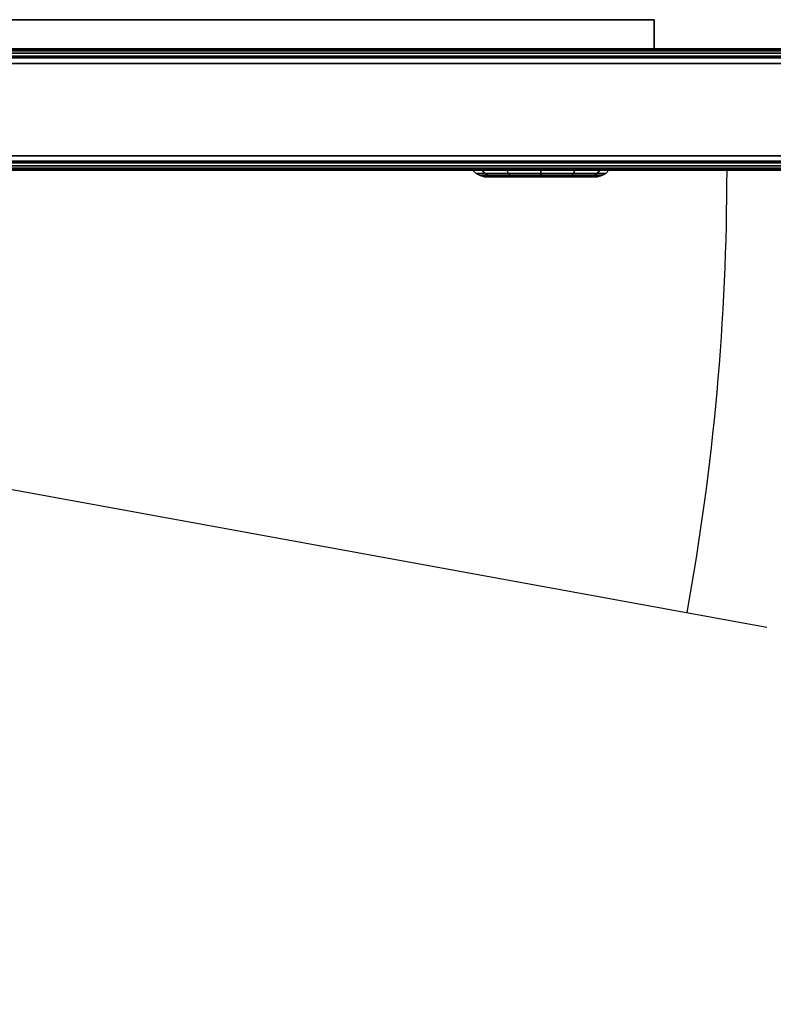
# Model space of a CAD drawing. Units: millimetres. Extents: x 3962 to 7020, y -4723 to -932.
# Drawn here: x 6395 to 6513, y -1991 to -1836 of the extents above; entities that cross this region are included whole.
import ezdxf

# ---------------------------------------------------------------- set-up
doc = ezdxf.new("R2010")
doc.units = ezdxf.units.MM
doc.header["$LTSCALE"] = 200
for name, color, linetype in [('2ddim', 7, 'Continuous'), ('72_HOEM_INSERT', 7, 'Continuous'), ('72_HOEM_OR_D2_ANY', 7, 'Continuous'), ('72_HOEM_OR_D3_AURNSK_PROJECT_DRAWER', 7, 'Continuous'), ('72_HOEM_OR_D3_AURNSK_STOR-LOCK', 7, 'Continuous'), ('72_HOEM_OR_D3_AURNSK_STOROOR', 7, 'Continuous')]:
    doc.layers.add(name, color=color, linetype=linetype)
doc.styles.add('Trebuchet', font='trebuc.TTF')
doc.dimstyles.new('MM', dxfattribs={"dimscale": 350, "dimtxt": 0.3, "dimasz": 0.18, "dimexe": 0.18, "dimexo": 0.0625, "dimgap": 0.09, "dimtad": 1, "dimtoh": 1, "dimdec": 0, "dimzin": 0, "dimdsep": 46, "dimtxsty": 'Trebuchet', "dimcen": 0.09, "dimclrd": 11, "dimclre": 11, "dimclrt": 2, "dimadec": 0, "dimazin": 0, "dimtfac": 1, "dimtdec": 0, "dimtofl": 0, "dimtmove": 0, "dimatfit": 3, "dimfxl": 1, "dimtolj": 1, "dimtzin": 0, "dimarcsym": 0})

# ---------------------------------------------------------------- blocks, each defined once
blk = doc.blocks.new('72HOOR3OSWF-6824-XX-STOR_DOOR')
for points in [[(0.02384999999999593, -0.02124999999999844, 0.06788150000000409), (0.02384999999999593, -0.02124999999999844, 0.0282695000000038), (0.008369999999999322, -0.02124999999999844, 0.02826950000000382), (0.008369999999999322, -0.02124999999999844, 0.06788150000000394)], [(0.02384999999999593, -0.02190999999999832, 0.06797150000000408), (0.02384999999999593, -0.02133999999999858, 0.06797150000000393), (0.008369999999999322, -0.02133999999999858, 0.06797150000000379), (0.008369999999999322, -0.02190999999999832, 0.06797150000000363)], [(0.008369999999999322, -0.02199999999999847, 0.0678815000000044), (0.008369999999999322, -0.02199999999999847, 0.02826950000000428), (0.02384999999999593, -0.02199999999999847, 0.02826950000000395), (0.02384999999999593, -0.02199999999999847, 0.06788150000000426)]]:
    blk.add_3dface(points)
mesh = blk.add_polymesh((2, 4))
for k, corner in enumerate([(0.02384999999999593, -0.02124999999999844, 0.0282695000000038), (0.02384999999999593, -0.02126205771365974, 0.02822450000000386), (0.02384999999999593, -0.02129499999999851, 0.02819155771366332), (0.02384999999999593, -0.02133999999999858, 0.02817950000000395), (0.008369999999999322, -0.02124999999999844, 0.02826950000000382), (0.008369999999999322, -0.02126205771365974, 0.02822450000000388), (0.008369999999999322, -0.02129499999999851, 0.02819155771366335), (0.008369999999999322, -0.02133999999999858, 0.02817950000000398)]):
    mesh.set_mesh_vertex(divmod(k, 4), corner)
mesh = blk.add_polymesh((2, 4))
for k, corner in enumerate([(0.008369999999999322, -0.02124999999999844, 0.06788150000000394), (0.008369999999999322, -0.02126205771365974, 0.06792650000000389), (0.008369999999999322, -0.02129499999999851, 0.06795944228634442), (0.008369999999999322, -0.02133999999999858, 0.06797150000000379), (0.02384999999999593, -0.02124999999999844, 0.06788150000000409), (0.02384999999999593, -0.02126205771365974, 0.06792650000000403), (0.02384999999999593, -0.02129499999999851, 0.06795944228634455), (0.02384999999999593, -0.02133999999999858, 0.06797150000000393)]):
    mesh.set_mesh_vertex(divmod(k, 4), corner)
mesh = blk.add_polymesh((2, 4))
for k, corner in enumerate([(0.008369999999999322, -0.02199999999999847, 0.02826950000000428), (0.008369999999999322, -0.02198794228634071, 0.02822450000000433), (0.008369999999999322, -0.02195499999999839, 0.0281915577136638), (0.008369999999999322, -0.02190999999999832, 0.02817950000000443), (0.02384999999999593, -0.02199999999999847, 0.02826950000000395), (0.02384999999999593, -0.02198794228634071, 0.02822450000000401), (0.02384999999999593, -0.02195499999999839, 0.02819155771366348), (0.02384999999999593, -0.02190999999999832, 0.0281795000000041)]):
    mesh.set_mesh_vertex(divmod(k, 4), corner)
mesh = blk.add_polymesh((2, 4))
for k, corner in enumerate([(0.02384999999999593, -0.02199999999999847, 0.06788150000000426), (0.02384999999999593, -0.02198794228634071, 0.06792650000000418), (0.02384999999999593, -0.02195499999999839, 0.0679594422863447), (0.02384999999999593, -0.02190999999999832, 0.06797150000000408), (0.008369999999999322, -0.02199999999999847, 0.0678815000000044), (0.008369999999999322, -0.02198794228634071, 0.06792650000000434), (0.008369999999999322, -0.02195499999999839, 0.06795944228634487), (0.008369999999999322, -0.02190999999999832, 0.06797150000000424)]):
    mesh.set_mesh_vertex(divmod(k, 4), corner)
blk = doc.blocks.new('72HOOR3OSWF-6824-XX-STOR_DRAWER')
for points in [[(0.009204999999994357, -0.02106999999999815, 0.0274515000000014), (0.009204999999994357, -0.02124999999999133, 0.0274515000000014), (0.0230150000000009, -0.02124999999999133, 0.0274515000000014), (0.0230150000000009, -0.02106999999999815, 0.0274515000000014)], [(0.0230150000000009, -0.02106999999999815, 0.01509050000000387), (0.0230150000000009, -0.02124999999999133, 0.01509050000000387), (0.009204999999994357, -0.02124999999999133, 0.01509050000000388), (0.009204999999994357, -0.02106999999999815, 0.01509050000000388)], [(0.009204999999994357, -0.02106999999999815, 0.01509050000000388), (0.009204999999994357, -0.02124999999999133, 0.01509050000000388), (0.009204999999994357, -0.02124999999999133, 0.0274515000000014), (0.009204999999994357, -0.02106999999999815, 0.0274515000000014)], [(0.009204999999994357, -0.0210700000000017, 0.01386250000000371), (0.009204999999994357, -0.02124999999999488, 0.01386250000000371), (0.0230150000000009, -0.02124999999999488, 0.01386250000000371), (0.0230150000000009, -0.0210700000000017, 0.01386250000000371)], [(0.0230150000000009, -0.0210700000000017, 0.00150150000000389), (0.0230150000000009, -0.02124999999999488, 0.00150150000000389), (0.009204999999994357, -0.02124999999999488, 0.00150150000000389), (0.009204999999994357, -0.0210700000000017, 0.00150150000000389)], [(0.009204999999994357, -0.0210700000000017, 0.00150150000000389), (0.009204999999994357, -0.02124999999999488, 0.00150150000000389), (0.009204999999994357, -0.02124999999999488, 0.01386250000000371), (0.009204999999994357, -0.0210700000000017, 0.01386250000000371)], [(0.008369999999999322, -0.02125000000000199, 0.01436250000000399), (0.02384999999999593, -0.02124999999999844, 0.01436250000000378), (0.02384999999999593, -0.02124999999999844, 0.00100150000000389), (0.008369999999999322, -0.02124999999999844, 0.001001500000003887)], [(0.008369999999999322, -0.02124999999999844, 0.0279515000000014), (0.02384999999999593, -0.02124999999999488, 0.02795150000000119), (0.02384999999999593, -0.02124999999999488, 0.01459050000000388), (0.008369999999999322, -0.02124999999999488, 0.01459050000000388)], [(0.008369999999999322, -0.02190999999999832, 0.0144525000000064), (0.02384999999999593, -0.02191000000000187, 0.01445250000000389), (0.02384999999999593, -0.02133999999999503, 0.01445250000000389), (0.008369999999999322, -0.02133999999999503, 0.01445250000000388)], [(0.008369999999999322, -0.02190999999999832, 0.02804150000000381), (0.02384999999999593, -0.02190999999999832, 0.02804150000000129), (0.02384999999999593, -0.02133999999999148, 0.02804150000000129), (0.008369999999999322, -0.02133999999999148, 0.02804150000000128)], [(0.008369999999999322, -0.02200000000000202, 0.001001500000003883), (0.02384999999999593, -0.02200000000000202, 0.001001500000003894), (0.02384999999999593, -0.02200000000000202, 0.014362500000004), (0.008369999999999322, -0.02199999999999847, 0.0143625000000064)], [(0.008369999999999322, -0.02199999999999847, 0.01459050000000388), (0.02384999999999593, -0.02199999999999847, 0.01459050000000388), (0.02384999999999593, -0.02199999999999847, 0.0279515000000014), (0.008369999999999322, -0.02199999999999847, 0.02795150000000381)]]:
    blk.add_3dface(points)
at = {"invisible_edges": 5}
for points in [[(0.008369999999999322, -0.02200000000000202, 0.001001500000003883), (0.008369999999999322, -0.02124999999999844, 0.001001500000003887), (0.02384999999999593, -0.02124999999999844, 0.00100150000000389), (0.02384999999999593, -0.02200000000000202, 0.001001500000003894)], [(0.008369999999999322, -0.02199999999999847, 0.01459050000000388), (0.008369999999999322, -0.02124999999999488, 0.01459050000000388), (0.02384999999999593, -0.02124999999999488, 0.01459050000000388), (0.02384999999999593, -0.02199999999999847, 0.01459050000000388)]]:
    blk.add_3dface(points, dxfattribs=at)
mesh = blk.add_polymesh((2, 5))
for k, corner in enumerate([(0.02384999999999593, -0.02133999999999503, 0.01445250000000891), (0.02384999999999593, -0.02130555849108262, 0.01444564915793497), (0.02384999999999593, -0.02127636038969172, 0.01442613961031575), (0.02384999999999593, -0.02125685084207163, 0.0143969415089218), (0.02384999999999593, -0.02124999999999488, 0.01436250000000892), (0.008369999999999322, -0.02133999999999503, 0.01445250000000622), (0.008369999999999322, -0.02130555849107907, 0.01444564915793227), (0.008369999999999322, -0.02127636038968816, 0.01442613961031306), (0.008369999999999322, -0.02125685084206808, 0.01439694150891911), (0.008369999999999322, -0.02124999999999488, 0.01436250000000623)]):
    mesh.set_mesh_vertex(divmod(k, 5), corner)
mesh = blk.add_polymesh((2, 5))
for k, corner in enumerate([(0.02384999999999593, -0.02133999999999148, 0.02804150000000631), (0.02384999999999593, -0.02130555849107907, 0.02803464915793237), (0.02384999999999593, -0.02127636038968816, 0.02801513961031315), (0.02384999999999593, -0.02125685084206808, 0.02798594150891921), (0.02384999999999593, -0.02124999999999133, 0.02795150000000633), (0.008369999999999322, -0.02133999999999148, 0.02804150000000363), (0.008369999999999322, -0.02130555849107907, 0.02803464915792968), (0.008369999999999322, -0.02127636038968461, 0.02801513961031046), (0.008369999999999322, -0.02125685084206452, 0.02798594150891652), (0.008369999999999322, -0.02124999999999133, 0.02795150000000363)]):
    mesh.set_mesh_vertex(divmod(k, 5), corner)
mesh = blk.add_polymesh((2, 5))
for k, corner in enumerate([(0.008369999999999322, -0.02190999999999832, 0.0144525000000064), (0.008369999999999322, -0.02194444150891428, 0.01444564915793245), (0.008369999999999322, -0.02197363961030874, 0.01442613961031323), (0.008369999999999322, -0.02199314915792527, 0.01439694150891929), (0.008369999999999322, -0.02199999999999847, 0.0143625000000064), (0.02384999999999593, -0.02191000000000187, 0.01445250000000371), (0.02384999999999593, -0.02194444150891783, 0.01444564915792976), (0.02384999999999593, -0.02197363961031229, 0.01442613961031054), (0.02384999999999593, -0.02199314915792883, 0.0143969415089166), (0.02384999999999593, -0.02200000000000202, 0.01436250000000371)]):
    mesh.set_mesh_vertex(divmod(k, 5), corner)
mesh = blk.add_polymesh((2, 5))
for k, corner in enumerate([(0.008369999999999322, -0.02190999999999832, 0.02804150000000381), (0.008369999999999322, -0.02194444150891073, 0.02803464915792985), (0.008369999999999322, -0.02197363961030518, 0.02801513961031064), (0.008369999999999322, -0.02199314915792172, 0.0279859415089167), (0.008369999999999322, -0.02199999999999847, 0.02795150000000381), (0.02384999999999593, -0.02190999999999832, 0.02804150000000111), (0.02384999999999593, -0.02194444150891428, 0.02803464915792717), (0.02384999999999593, -0.02197363961030874, 0.02801513961030795), (0.02384999999999593, -0.02199314915792527, 0.027985941508914), (0.02384999999999593, -0.02199999999999847, 0.02795150000000112)]):
    mesh.set_mesh_vertex(divmod(k, 5), corner)
blk = doc.blocks.new('72HOOR3OSWF-6824-XX-STOR_LOCK')
for points, invisible_edges in [([(0.009602316059016403, -0.02203968744145968, 0.03141674534519184), (0.01007975465481081, -0.02203968744145968, 0.03128881605901498), (0.01020768394099036, -0.02203968744145968, 0.03141674534519472), (0.009555490690381419, -0.02203968744145968, 0.03159150000000032)], 5), ([(0.009555490690381419, -0.02203968744145968, 0.03159150000000032), (0.01020768394099036, -0.02203968744145968, 0.03141674534519472), (0.01025450930961824, -0.02203968744145968, 0.03159150000000364), (0.009602316059009297, -0.02203968744145968, 0.03176625465480926)], 5), ([(0.009602316059016403, -0.02203968744145968, 0.03141674534519184), (0.009730245345195954, -0.02203968744145968, 0.03128881605901331), (0.009905000000003383, -0.02203968744145968, 0.03124199069038457), (0.01007975465481081, -0.02203968744145968, 0.03128881605901498)], 8), ([(0.009602316059009297, -0.02203968744145968, 0.03176625465480926), (0.01025450930961824, -0.02203968744145968, 0.03159150000000364), (0.01020768394099036, -0.02203968744145968, 0.03176625465481211), (0.009730245345188848, -0.02203968744145968, 0.03189418394098899)], 5), ([(0.009730245345188848, -0.02203968744145968, 0.03189418394098899), (0.01020768394099036, -0.02203968744145968, 0.03176625465481211), (0.01007975465481081, -0.02203968744145968, 0.03189418394099065), (0.009904999999996278, -0.02203968744145968, 0.03194100930961939)], 1)]:
    blk.add_3dface(points, dxfattribs=dict(invisible_edges=invisible_edges))
mesh = blk.add_polymesh((12, 4), dxfattribs=dict(m_close=True))
for k, corner in enumerate([(0.009904999999996278, -0.02200000000000202, 0.03201150000000351), (0.009904999999996278, -0.02201927216644606, 0.0319917619314584), (0.009904999999996278, -0.02203280612948788, 0.03196772363714047), (0.009904999999996278, -0.02203968744145968, 0.03194100930961939), (0.01011499999999899, -0.02200000000000202, 0.03195523066959359), (0.01010513096572652, -0.02201927216644606, 0.03193813700081188), (0.01009311181856987, -0.02203280612948788, 0.0319173192272689), (0.01007975465481081, -0.02203968744145968, 0.03189418394099065), (0.01026873066959411, -0.02200000000000202, 0.03180150000000418), (0.01025163700080611, -0.02201927216644606, 0.03179163096573161), (0.01023081922726732, -0.02203280612948788, 0.03177961181857266), (0.01020768394099036, -0.02203968744145968, 0.03176625465481211), (0.01032500000000169, -0.02200000000000202, 0.03159150000000364), (0.01030526193145676, -0.02201927216644606, 0.03159150000000364), (0.01028122363713635, -0.02203280612948788, 0.03159150000000364), (0.01025450930961824, -0.02203968744145968, 0.03159150000000364), (0.01026873066959411, -0.02200000000000202, 0.03138150000000266), (0.01025163700081322, -0.02201927216644606, 0.03139136903427522), (0.01023081922726732, -0.02203280612948788, 0.03140338818143418), (0.01020768394099036, -0.02203968744145968, 0.03141674534519472), (0.01011500000000609, -0.02200000000000202, 0.03122776933041203), (0.01010513096573362, -0.02201927216644606, 0.03124486299919373), (0.01009311181856987, -0.02203280612948788, 0.03126568077273671), (0.01007975465481081, -0.02203968744145968, 0.03128881605901498), (0.009905000000003383, -0.02200000000000202, 0.03117150000000046), (0.009905000000003383, -0.02201927216644606, 0.03119123806854558), (0.009905000000003383, -0.02203280612948788, 0.03121527636286351), (0.009905000000003383, -0.02203968744145968, 0.03124199069038457), (0.009695000000000675, -0.02200000000000202, 0.03122776933041037), (0.009704869034273145, -0.02201927216644606, 0.03124486299919208), (0.009716888181429795, -0.02203280612948788, 0.03126568077273505), (0.009730245345195954, -0.02203968744145968, 0.03128881605901331), (0.00954126933041266, -0.02200000000000202, 0.03138149999999979), (0.009558362999193548, -0.02201927216644606, 0.03139136903427234), (0.009579180772732343, -0.02203280612948788, 0.03140338818143131), (0.009602316059016403, -0.02203968744145968, 0.03141674534519184), (0.009484999999997967, -0.02200000000000202, 0.03159150000000032), (0.009504738068542906, -0.02201927216644606, 0.03159150000000032), (0.009528776362863312, -0.02203280612948788, 0.03159150000000032), (0.009555490690381419, -0.02203968744145968, 0.03159150000000032), (0.009541269330405555, -0.02200000000000202, 0.03180150000000131), (0.009558362999193548, -0.02201927216644606, 0.03179163096572876), (0.009579180772732343, -0.02203280612948788, 0.03177961181856979), (0.009602316059009297, -0.02203968744145968, 0.03176625465480926), (0.009695000000000675, -0.02200000000000202, 0.03195523066959194), (0.009704869034273145, -0.02201927216644606, 0.03193813700081023), (0.009716888181429795, -0.02203280612948788, 0.03191731922726726), (0.009730245345188848, -0.02203968744145968, 0.03189418394098899)]):
    mesh.set_mesh_vertex(divmod(k, 4), corner)
blk = doc.blocks.new('72HOOR2OSWF-6824-XR')
at = {"linetype": 'Continuous'}
blk.add_line((0, -0.02199999999999847), (0.02400000000000091, -0.02199999999999847), dxfattribs=at)
blk.add_line((0, -0.02199999999999847), (0.01549085390851701, -0.02482144785978946))
blk.add_arc((0, -0.02199999999999847), 0.01524570172588551, 349.6775072077182, 0)
blk = doc.blocks.new('72HOEM_OR21297143532000')
at = {"xscale": 25.4028, "yscale": 25.4028}
blk.add_blockref('72HOOR2OSWF-6824-XR', (0, 0), dxfattribs=at)
blk = doc.blocks.new('XCAD03475355C3BE4041A412A04BE0D214A9D1')
at = {"layer": '72_HOEM_OR_D2_ANY', "color": 7}
blk.add_blockref('72HOEM_OR21297143532000', (0, 0), dxfattribs=at)
at = {"layer": '72_HOEM_OR_D3_AURNSK_PROJECT_DRAWER', "color": 0, "extrusion": (0, 0, -1), "xscale": 25.4028, "yscale": 25.4028, "zscale": -25.4028}
blk.add_blockref('72HOOR3OSWF-6824-XX-STOR_DRAWER', (-0.6097, 0), dxfattribs=at)
at = {"layer": '72_HOEM_OR_D3_AURNSK_STOR-LOCK', "color": 0, "extrusion": (0, 0, -1), "xscale": 25.4028, "yscale": 25.4028, "zscale": -25.4028}
blk.add_blockref('72HOOR3OSWF-6824-XX-STOR_LOCK', (-0.6097, 0), dxfattribs=at)
at = {"layer": '72_HOEM_OR_D3_AURNSK_STOROOR', "color": 0, "extrusion": (0, 0, -1), "xscale": 25.4028, "yscale": 25.4028, "zscale": -25.4028}
blk.add_blockref('72HOOR3OSWF-6824-XX-STOR_DOOR', (-0.6097, 0), dxfattribs=at)
blk = doc.blocks.new('*D23')
at = {"layer": '2ddim', "color": 11, "lineweight": -2}
for p, q in [((6750.178038208323, -1859.822925460538), (7019.884584690478, -1859.822925460538)), ((6956.884584690478, -1922.822925460538), (6956.884584690477, -3016.118925460455)), ((6292.89483820824, -3079.118925460455), (7019.884584690477, -3079.118925460455))]:
    blk.add_line(p, q, dxfattribs=at)
at = {"layer": '2ddim', "color": 11}
for points in [[(6946.384584690478, -1922.822925460538), (6967.384584690478, -1922.822925460538), (6956.884584690478, -1859.822925460538)], [(6946.384584690477, -3016.118925460455), (6967.384584690477, -3016.118925460455), (6956.884584690477, -3079.118925460455)]]:
    blk.add_solid(points, dxfattribs=at)
at = {"layer": 'Defpoints', "color": 0}
for p in [(6728.303038208323, -1859.822925460538), (6271.01983820824, -3079.118925460455), (6956.884584690477, -3079.118925460455)]:
    blk.add_point(p, dxfattribs=at)
at = {"layer": '2ddim', "color": 2, "insert": (6871.788625094518, -2469.470925460495), "char_height": 105, "attachment_point": 5, "rotation": 90, "style": 'Trebuchet'}
blk.add_mtext('\\A1;1219', dxfattribs=at)

msp = doc.modelspace()

# ---------------------------------------------------------------- block references
at = {"layer": '72_HOEM_INSERT', "xscale": 1000, "yscale": 1000, "zscale": 1000}
msp.add_blockref('XCAD03475355C3BE4041A412A04BE0D214A9D1', (6118.603038208324, -1300.922925460538), dxfattribs=at)

# ---------------------------------------------------------------- dimensions: what is measured, and where the dimension line sits
at = {"layer": '2ddim', "color": 1}
dim = msp.add_linear_dim(base=(6956.884584690477, -3079.118925460455), p1=(6728.303038208323, -1859.822925460538), p2=(6271.01983820824, -3079.118925460455), angle=90, dimstyle='MM', dxfattribs=at)
dim.commit()
dim.dimension.update_dxf_attribs({"geometry": '*D23', "text_midpoint": (6871.788625094518, -2469.470925460495)})

doc.saveas('drawing.dxf')
